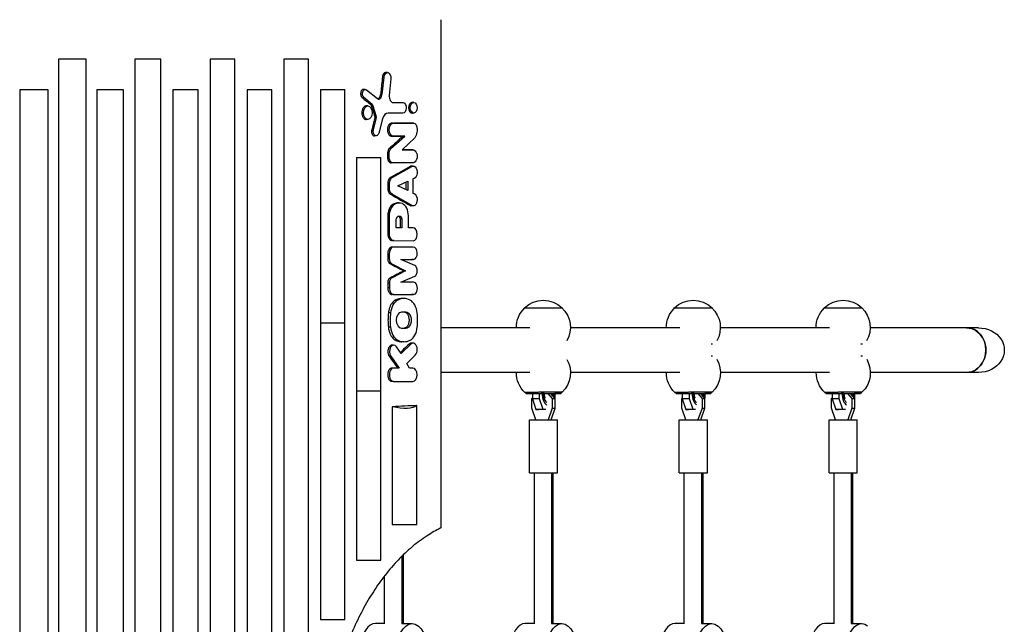
# Model space of a CAD drawing. Units: millimetres. Extents: x -5309 to 4977, y -2791 to 5377.
# Drawn here: x 2089 to 2927, y 1174 to 1689 of the extents above; entities that cross this region are included whole.
import ezdxf

# ---------------------------------------------------------------- set-up
doc = ezdxf.new("R2010")
doc.units = ezdxf.units.MM
doc.header["$LTSCALE"] = 20
doc.layers.add('2d', color=230, linetype='Continuous')

msp = doc.modelspace()

# ---------------------------------------------------------------- linework, layer by layer
at = {"layer": '2d'}
for p, q in [((2447.72, 1688.71), (2447.72, 1256.36)), ((2122.36, 1655.17), (2122.36, 667.02)), ((2145.84, 1655.17), (2122.36, 1655.17)), ((2145.84, 667.02), (2145.84, 1655.17)), ((2187.45, 1655.17), (2187.45, 667.03)), ((2209.55, 1655.17), (2187.45, 1655.17)), ((2209.55, 667.03), (2209.55, 1655.17)), ((2251.44, 1655.17), (2251.44, 667.03)), ((2272.62, 1655.17), (2251.44, 1655.17)), ((2272.62, 667.03), (2272.62, 1655.17)), ((2314.3, 1655.18), (2314.3, 667.04)), ((2335.05, 1655.18), (2314.3, 1655.18)), ((2335.05, 667.04), (2335.05, 1655.18)), ((2402.4, 1643.73), (2400.99, 1643.73)), ((2399.5, 1639.87), (2398.08, 1639.87)), ((2398.2, 1627.22), (2399.5, 1639.87)), ((2405.31, 1638.47), (2403.91, 1624.19)), ((2089.41, 1629.17), (2089.41, 641.02)), ((2113.75, 1629.17), (2089.41, 1629.17)), ((2113.75, 641.02), (2113.75, 1629.17)), ((2155.05, 1629.17), (2155.05, 641.03)), ((2177.78, 1629.17), (2155.05, 1629.17)), ((2177.78, 641.03), (2177.78, 1629.17)), ((2219.59, 1629.17), (2219.59, 641.03)), ((2241.16, 1629.17), (2219.59, 1629.17)), ((2241.16, 641.03), (2241.16, 1629.17)), ((2283.01, 1629.18), (2283.01, 641.03)), ((2303.91, 1629.18), (2283.01, 1629.18)), ((2303.91, 641.03), (2303.91, 1629.18)), ((2345.31, 1629.23), (2345.31, 1430.88)), ((2345.31, 1629.23), (2366.02, 1629.23)), ((2366.02, 1430.88), (2366.02, 1629.23)), ((2383.45, 1629.46), (2381.97, 1629.46)), ((2384.58, 1629.03), (2393.82, 1621.56)), ((2398.2, 1627.22), (2396.78, 1627.22)), ((2382.32, 1622.4), (2380.83, 1622.4)), ((2389.36, 1616.58), (2382.32, 1622.4)), ((2396.63, 1622.26), (2395.21, 1622.26)), ((2407.18, 1618.28), (2407.16, 1618.28)), ((2407.18, 1618.28), (2415.83, 1618.28)), ((2424.72, 1618.28), (2423.27, 1618.28)), ((2385.67, 1615.36), (2384.28, 1615.36)), ((2389.36, 1616.58), (2387.91, 1616.58)), ((2390.22, 1615.25), (2388.77, 1615.25)), ((2392.83, 1606.94), (2390.22, 1615.25)), ((2415.38, 1609.28), (2402.94, 1609.28)), ((2415.41, 1609.28), (2413.99, 1609.28)), ((2424.72, 1609.28), (2423.27, 1609.28)), ((2385.67, 1603.81), (2384.28, 1603.81)), ((2390.44, 1595.07), (2392.86, 1604.51)), ((2392.83, 1606.94), (2391.39, 1606.94)), ((2392.86, 1604.51), (2391.42, 1604.51)), ((2398.24, 1604.39), (2394.94, 1592.2)), ((2406.97, 1600.56), (2405.53, 1600.56)), ((2406.97, 1600.56), (2424.9, 1600.63)), ((2424.9, 1600.63), (2423.44, 1600.64)), ((2390.44, 1595.07), (2388.99, 1595.07)), ((2392.7, 1589.89), (2391.26, 1589.89)), ((2405.35, 1579.14), (2417.05, 1589.64)), ((2406.94, 1589.73), (2405.5, 1589.73)), ((2417.05, 1589.64), (2406.94, 1589.73)), ((2425.76, 1588.27), (2414.95, 1578)), ((2417.05, 1589.64), (2415.62, 1589.64)), ((2404.12, 1576.84), (2402.67, 1576.84)), ((2405.35, 1579.14), (2403.9, 1579.14)), ((2414.95, 1578), (2424.13, 1578)), ((2424.13, 1578), (2422.69, 1578)), ((2424.15, 1578), (2422.7, 1578)), ((2376.04, 1571.47), (2376.04, 1228.88)), ((2376.04, 1571.47), (2396.83, 1571.47)), ((2396.83, 1228.88), (2396.83, 1571.47)), ((2403.93, 1570.68), (2402.49, 1570.68)), ((2406.92, 1567), (2405.48, 1567)), ((2424.13, 1567.01), (2407.11, 1567.01)), ((2424.14, 1567.01), (2424.05, 1567.01)), ((2407.04, 1554.75), (2423.07, 1563.96)), ((2423.07, 1563.96), (2421.63, 1563.96)), ((2424.18, 1564.24), (2422.73, 1564.24)), ((2407.04, 1554.75), (2405.63, 1554.75)), ((2411.24, 1547.38), (2419.58, 1551.38)), ((2418.14, 1550.69), (2418.14, 1544.06)), ((2419.58, 1551.38), (2419.58, 1543.37)), ((2424.09, 1553.39), (2424.05, 1541.1)), ((2424.18, 1553.38), (2424.09, 1553.38)), ((2402.61, 1549.34), (2402.6, 1545.45)), ((2404.02, 1545.45), (2402.6, 1545.45)), ((2404.03, 1549.34), (2402.61, 1549.34)), ((2404.02, 1545.45), (2404.03, 1549.34)), ((2419.58, 1543.37), (2411.24, 1547.38)), ((2406.27, 1540.35), (2404.85, 1540.35)), ((2423.78, 1530.28), (2406.27, 1540.35)), ((2424.11, 1541.1), (2424.05, 1541.1)), ((2408.53, 1531.73), (2407.16, 1531.74)), ((2412.39, 1532.8), (2410.97, 1532.81)), ((2423.78, 1530.28), (2422.33, 1530.28)), ((2424.11, 1530.25), (2422.66, 1530.25)), ((2402.6, 1521.51), (2402.6, 1506.76)), ((2403.88, 1521.5), (2402.6, 1521.51)), ((2403.88, 1521.5), (2403.81, 1506.75)), ((2409.83, 1511.73), (2409.86, 1519.03)), ((2413.21, 1519), (2413.21, 1511.73)), ((2414.61, 1519), (2413.21, 1519)), ((2414.61, 1519), (2414.58, 1511.73)), ((2420.15, 1511.73), (2420.2, 1521.9)), ((2414.58, 1511.73), (2409.83, 1511.73)), ((2424.21, 1511.72), (2420.15, 1511.73)), ((2424.21, 1511.72), (2422.72, 1511.73)), ((2424.22, 1511.72), (2422.73, 1511.73)), ((2403.81, 1506.75), (2402.6, 1506.76)), ((2407.68, 1500.78), (2406.46, 1500.79)), ((2407.8, 1500.78), (2424.16, 1500.72)), ((2407.64, 1495.33), (2406.3, 1495.33)), ((2424.36, 1495.33), (2407.65, 1495.33)), ((2424.37, 1495.33), (2424.36, 1495.33)), ((2402.6, 1489.55), (2402.58, 1485.6)), ((2403.92, 1485.6), (2402.58, 1485.6)), ((2403.94, 1489.55), (2402.6, 1489.55)), ((2403.94, 1489.55), (2403.92, 1485.6)), ((2425.55, 1479.66), (2413.76, 1484.81)), ((2413.76, 1484.81), (2424.64, 1484.81)), ((2424.64, 1484.81), (2423.17, 1484.8)), ((2406.02, 1481.14), (2404.66, 1481.14)), ((2406.02, 1481.14), (2417.83, 1475.14)), ((2417.83, 1475.14), (2406.3, 1469.13)), ((2417.83, 1475.14), (2416.4, 1475.13)), ((2406.3, 1469.13), (2404.91, 1469.13)), ((2413.8, 1465.46), (2425.54, 1470.61)), ((2403.99, 1464.67), (2402.6, 1464.66)), ((2402.6, 1464.66), (2402.6, 1460.72)), ((2403.99, 1460.72), (2402.6, 1460.72)), ((2403.99, 1464.67), (2403.99, 1460.72)), ((2424.42, 1465.46), (2413.8, 1465.46)), ((2407.75, 1454.93), (2406.34, 1454.92)), ((2407.98, 1454.94), (2424.43, 1454.94)), ((2411.07, 1450.22), (2409.25, 1450.22)), ((2416.32, 1451.5), (2414.5, 1451.5)), ((2424.43, 1454.94), (2422.92, 1454.93)), ((2424.44, 1454.94), (2422.92, 1454.93)), ((2404.97, 1439.23), (2403.15, 1439.23)), ((2414.59, 1440.13), (2418.09, 1440.13)), ((2345.31, 1430.88), (2345.31, 1178.57)), ((2345.31, 1430.88), (2366.02, 1430.88)), ((2366.02, 1178.57), (2366.02, 1430.88)), ((2404.94, 1427.08), (2403.12, 1427.08)), ((2418.09, 1426.18), (2414.59, 1426.18)), ((2523.64, 1426.63), (2447.72, 1426.63)), ((2651.14, 1426.63), (2558.03, 1426.63)), ((2778.64, 1426.63), (2685.61, 1426.63)), ((2895.14, 1426.63), (2813.14, 1426.63)), ((2905.33, 1426.63), (2895.14, 1426.63)), ((2411.07, 1416.09), (2409.25, 1416.09)), ((2407.62, 1411.86), (2406.2, 1411.86)), ((2413.91, 1404.82), (2409.97, 1410.44)), ((2422.22, 1412.8), (2413.91, 1404.82)), ((2416.34, 1414.8), (2414.52, 1414.8)), ((2422.22, 1412.8), (2420.77, 1412.8)), ((2424.13, 1413.66), (2422.67, 1413.66)), ((2405.25, 1402.52), (2403.83, 1402.52)), ((2405.25, 1402.52), (2412.4, 1392.38)), ((2418.81, 1396.3), (2426.04, 1403.42)), ((2412.4, 1392.38), (2406.19, 1392.38)), ((2421.09, 1392.38), (2418.81, 1396.3)), ((2424.05, 1392.38), (2421.09, 1392.38)), ((2523.64, 1388.63), (2447.72, 1388.63)), ((2651.14, 1388.63), (2558.14, 1388.63)), ((2778.64, 1388.63), (2685.72, 1388.63)), ((2895.14, 1388.63), (2813.25, 1388.63)), ((2905.33, 1388.63), (2895.14, 1388.63)), ((2407.61, 1381.09), (2406.19, 1381.09)), ((2407.64, 1381.09), (2424.02, 1381.09)), ((2376.04, 1373.12), (2396.83, 1373.12)), ((2520.44, 1370.69), (2519.44, 1371.69)), ((2525.23, 1366.53), (2525.67, 1367.03)), ((2525.23, 1358.24), (2525.23, 1366.53)), ((2525.66, 1370.72), (2525.67, 1366.28)), ((2531.73, 1366.3), (2525.67, 1366.28)), ((2525.67, 1366.28), (2528.74, 1357.25)), ((2531.73, 1366.3), (2531.72, 1370.75)), ((2534.8, 1357.28), (2531.73, 1366.3)), ((2534.08, 1370.75), (2533.22, 1370.75)), ((2535.08, 1370.75), (2534.08, 1370.75)), ((2538.89, 1370.75), (2542.55, 1366.53)), ((2545.05, 1366.53), (2541.39, 1370.75)), ((2542.55, 1366.53), (2545.05, 1366.53)), ((2542.55, 1366.53), (2542.55, 1358.24)), ((2543.09, 1370.75), (2544.09, 1370.75)), ((2544.72, 1370.75), (2544.73, 1366.9)), ((2545.05, 1358.24), (2545.05, 1366.53)), ((2549.94, 1370.78), (2550.93, 1371.78)), ((2648.02, 1370.69), (2647.02, 1371.69)), ((2652.73, 1366.53), (2653.25, 1367.13)), ((2652.73, 1358.24), (2652.73, 1366.53)), ((2653.24, 1370.72), (2653.25, 1366.28)), ((2659.32, 1366.3), (2653.25, 1366.28)), ((2653.25, 1366.28), (2656.32, 1357.25)), ((2659.32, 1366.3), (2659.3, 1370.75)), ((2662.39, 1357.28), (2659.32, 1366.3)), ((2661.67, 1370.75), (2660.8, 1370.75)), ((2662.67, 1370.75), (2661.67, 1370.75)), ((2666.39, 1370.75), (2670.05, 1366.53)), ((2672.55, 1366.53), (2668.89, 1370.75)), ((2670.05, 1366.53), (2672.55, 1366.53)), ((2670.05, 1366.53), (2670.05, 1358.24)), ((2670.67, 1370.75), (2671.67, 1370.75)), ((2672.3, 1370.75), (2672.32, 1366.8)), ((2672.55, 1358.24), (2672.55, 1366.53)), ((2677.52, 1370.78), (2678.52, 1371.78)), ((2775.55, 1370.69), (2774.55, 1371.69)), ((2780.23, 1366.53), (2780.78, 1367.16)), ((2780.23, 1358.24), (2780.23, 1366.53)), ((2780.77, 1370.72), (2780.78, 1366.28)), ((2786.84, 1366.3), (2780.78, 1366.28)), ((2780.78, 1366.28), (2783.85, 1357.25)), ((2786.84, 1366.3), (2786.83, 1370.75)), ((2789.91, 1357.28), (2786.84, 1366.3)), ((2789.2, 1370.75), (2788.33, 1370.75)), ((2790.2, 1370.75), (2789.2, 1370.75)), ((2793.89, 1370.75), (2797.55, 1366.53)), ((2800.05, 1366.53), (2796.39, 1370.75)), ((2797.55, 1366.53), (2800.05, 1366.53)), ((2797.55, 1366.53), (2797.55, 1358.24)), ((2798.2, 1370.75), (2799.2, 1370.75)), ((2799.83, 1370.75), (2799.84, 1366.76)), ((2800.05, 1358.24), (2800.05, 1366.53)), ((2805.05, 1370.78), (2806.05, 1371.78)), ((2406.5, 1359.52), (2406.5, 1259.33)), ((2427.47, 1259.33), (2427.47, 1360.52)), ((2528.69, 1348.38), (2525.23, 1358.24)), ((2542.55, 1358.24), (2539.09, 1348.38)), ((2541.59, 1348.38), (2545.05, 1358.24)), ((2542.55, 1358.24), (2545.05, 1358.24)), ((2656.19, 1348.38), (2652.73, 1358.24)), ((2670.05, 1358.24), (2666.59, 1348.38)), ((2669.09, 1348.38), (2672.55, 1358.24)), ((2670.05, 1358.24), (2672.55, 1358.24)), ((2783.69, 1348.38), (2780.23, 1358.24)), ((2797.55, 1358.24), (2794.09, 1348.38)), ((2796.59, 1348.38), (2800.05, 1358.24)), ((2797.55, 1358.24), (2800.05, 1358.24)), ((2534.8, 1357.28), (2528.74, 1357.25)), ((2528.74, 1357.25), (2530.94, 1357.25)), ((2537.01, 1357.28), (2534.8, 1357.28)), ((2662.39, 1357.28), (2656.32, 1357.25)), ((2656.32, 1357.25), (2658.53, 1357.25)), ((2664.59, 1357.28), (2662.39, 1357.28)), ((2789.91, 1357.28), (2783.85, 1357.25)), ((2783.85, 1357.25), (2786.06, 1357.25)), ((2792.12, 1357.28), (2789.91, 1357.28)), ((2523.14, 1348.38), (2547.14, 1348.38)), ((2523.14, 1303.38), (2523.14, 1348.38)), ((2547.14, 1303.38), (2547.14, 1348.38)), ((2650.64, 1348.38), (2674.64, 1348.38)), ((2650.64, 1303.38), (2650.64, 1348.38)), ((2674.64, 1303.38), (2674.64, 1348.38)), ((2778.14, 1348.38), (2802.14, 1348.38)), ((2778.14, 1303.38), (2778.14, 1348.38)), ((2802.14, 1303.38), (2802.14, 1348.38)), ((2523.14, 1303.38), (2547.14, 1303.38)), ((2527.14, 1303.38), (2527.14, 1174.84)), ((2542.07, 1303.38), (2542.07, 1175.13)), ((2543.14, 1303.38), (2543.14, 1175.13)), ((2650.64, 1303.38), (2674.64, 1303.38)), ((2654.64, 1303.38), (2654.64, 1174.84)), ((2669.57, 1303.38), (2669.57, 1175.13)), ((2670.64, 1303.38), (2670.64, 1175.13)), ((2778.14, 1303.38), (2802.14, 1303.38)), ((2782.14, 1303.38), (2782.14, 1174.84)), ((2797.07, 1303.38), (2797.07, 1175.13)), ((2798.14, 1303.38), (2798.14, 1175.13)), ((2406.5, 1259.33), (2427.47, 1259.33)), ((2414.57, 1232.27), (2414.57, 1175.13)), ((2415.64, 1233.32), (2415.64, 1175.13)), ((2376.04, 1228.88), (2396.83, 1228.88)), ((2399.64, 1215.29), (2399.64, 1174.84)), ((2345.31, 1178.57), (2366.02, 1178.57)), ((2399.64, 1175.13), (2392.11, 1175.13)), ((2414.57, 1175.13), (2423.29, 1175.13)), ((2527.14, 1175.13), (2519.61, 1175.13)), ((2542.07, 1175.13), (2550.79, 1175.13)), ((2654.64, 1175.13), (2647.11, 1175.13)), ((2669.57, 1175.13), (2678.29, 1175.13)), ((2782.14, 1175.13), (2774.61, 1175.13)), ((2797.07, 1175.13), (2805.79, 1175.13))]:
    msp.add_line(p, q, dxfattribs=at)
at = {"layer": '2d', "extrusion": (0, 0, -1)}
for centre, start, end in [((-2535.03, 1427.01), 45.75758, 133.91584), ((-2662.61, 1427.01), 45.75758, 133.91584), ((-2790.14, 1427.01), 45.75758, 133.91584), ((-2535.03, 1426.87), 359.41897, 46.27548), ((-2535.03, 1426.87), 133.39794, 209.29207), ((-2662.61, 1426.87), 359.41897, 46.27548), ((-2662.61, 1426.87), 133.39794, 209.58813), ((-2790.14, 1426.87), 359.41897, 46.27548), ((-2790.14, 1426.87), 133.39794, 209.68491), ((-2535.14, 1388.4), 150.32587, 226.27548), ((-2662.72, 1388.4), 150.02817, 226.27548), ((-2790.25, 1388.4), 149.93085, 226.27548), ((-2535.14, 1388.4), 313.39794, 0.58103), ((-2662.72, 1388.4), 313.39794, 0.58103), ((-2790.25, 1388.4), 313.39794, 0.58103)]:
    msp.add_arc(centre, 23, start, end, dxfattribs=at)
for centre, major_axis, ratio, start_param, end_param in [((2402.4, 1639.15), (0, 4.58), 0.642648, -1.413166, 1.720427), ((-3165.14, 1727.46), (4743.12, 45752.38), 0.120504, 1.560219, 1.560495), ((2383.45, 1625.71), (0, 3.75), 0.642648, 3.629814, 6.76805), ((-3165.14, 1600.81), (-7199.54, 2876.42), 0.358083, 2.295954, 2.29746), ((2415.41, 1613.8), (0, 4.53), 0.642648, 0.145541, 3.149823), ((-3165.14, 1557.27), (-5310.02, 14760.09), 0.336699, 1.687439, 1.687997), ((-3165.14, 1665.43), (5101.99, 18211.13), 0.284609, 1.494564, 1.495081), ((2407.29, 1595.14), (0, 5.44), 0.641613, 3.239217, 6.192916), ((-3165.14, 1603.28), (7272.84, 10.87), 0.002364, 0.694436, 0.698276), ((2424.3, 1595.24), (0, 5.47), 0.641613, 0.168774, 0.978005), ((2392.7, 1593.67), (0, 3.78), 0.642648, 1.969623, 5.091082), ((2421.65, 1594.99), (0, 9.28), 0.641613, 1.206105, 2.380619), ((-3165.14, 1590.29), (7171.82, 3181.39), 0.379717, 0.862987, 0.865494), ((-3165.14, 1592.35), (-7272.84, 27.46), 0.003937, 2.443299, 2.445466), ((2411.5, 1573.22), (0.01, 12.07), 0.641613, 4.500301, 5.016637), ((2406.88, 1575.21), (0, 4.6), 0.641613, -1.209496, -0.545149), ((-3165.14, 1580.7), (-7272.84, 2.06), 0.000239, 3.836187, 3.837846), ((2424.14, 1572.51), (0, 5.5), 0.641613, -0.004282, 3.145271), ((2406.92, 1571.78), (0, 4.78), 0.641613, 3.079028, 4.479841), ((-3165.14, 1554.95), (7255.87, 1862.58), 0.266589, 0.763149, 0.766578), ((2424.18, 1558.81), (0, 5.43), 0.642821, -0.323753, 3.169896), ((2407.56, 1549.32), (0, 5.49), 0.642821, -1.565999, -0.145951), ((2407.5, 1545.42), (0, 5.42), 0.642821, 3.502493, 4.717516), ((-3165.14, 1539.7), (-7255.8, 1864.86), 0.266839, 2.374701, 2.378446), ((2424.11, 1535.68), (0, 5.43), 0.642821, -0.018032, 3.237491), ((2412.23, 1517.98), (0.03, 3.8), 0.64993, -1.294974, 1.292075), ((-3165.14, 1556.01), (-7272.84, 36.22), 0.003533, 3.836162, 3.836715), ((-3165.14, 1468.02), (7272.84, 12.84), 0.001486, -0.696505, -0.694488), ((-3165.14, 1471.66), (-7262.27, 1625.98), 0.241096, 2.389207, 2.39172), ((-3165.14, 1444.74), (7261.26, 1691.04), 0.242663, 0.752398, 0.754857), ((-3165.14, 1438.15), (7272.84, 12.84), 0.001486, -0.697757, -0.694542), ((2534.98, 1443.53), (16, 0.05), 0.001643, 3.006282, 6.418496), ((2534.98, 1443.53), (15.85, 0.05), 0.001643, 3.14332, 6.281458), ((2662.57, 1443.53), (16, 0.05), 0.001643, 3.006282, 6.418496), ((2662.57, 1443.53), (15.85, 0.05), 0.001643, 3.14332, 6.281458), ((2790.09, 1443.53), (16, 0.05), 0.001643, 3.006282, 6.418496), ((2790.09, 1443.53), (15.85, 0.05), 0.001643, 3.14332, 6.281458), ((2414.59, 1433.15), (0, 6.97), 0.642648, 3.141593, 6.283185), ((2418.09, 1433.15), (0, 6.97), 0.642648, 0, 3.141593), ((2895.14, 1407.63), (0, 19), 0.866025, 0, 3.141593), ((2905.33, 1407.63), (21.94, 0), 0.866025, 4.712389, 7.853982), ((-3165.14, 1399.58), (7140.36, 3487.11), 0.396281, 0.886174, 0.887768), ((2662.65, 1412.88), (18.26, 0.05), 0.001643, -0.583239, -0.463952), ((2790.18, 1412.88), (18.26, 0.05), 0.001643, -0.607619, -0.439572), ((-3165.14, 1397.96), (-6749.91, 5844.64), 0.463322, 2.06143, 2.062959), ((2535.19, 1370.73), (14.75, 0.04), 0.001643, 2.273413, 7.151363), ((2539.19, 1370.73), (4.5, 0.01), 0.001643, -1.058412, -0.523664), ((2662.77, 1370.73), (14.75, 0.04), 0.001643, 2.273413, 7.151363), ((2666.77, 1370.73), (4.5, 0.01), 0.001643, -1.079916, -0.523664), ((2790.3, 1370.73), (14.75, 0.04), 0.001643, 2.273413, 7.151363), ((2794.3, 1370.73), (4.5, 0.01), 0.001643, -1.086871, -0.523664), ((-3165.14, 6795.57), (-7059.33, 4790.57), 0.365157, 3.59225, 3.59675), ((2379.51, 1396.51), (-49.98, 33.92), 0.365157, 3.271121, 3.91788), ((2423.29, 1147.63), (0, 27.5), 0.5, 3.141593, 9.424778), ((2550.79, 1147.63), (0, 27.5), 0.5, 3.141593, 9.424778), ((2678.29, 1147.63), (0, 27.5), 0.5, 3.141593, 9.424778), ((2805.79, 1147.63), (0, 27.5), 0.5, 2.767875, 6.656903)]:
    msp.add_ellipse(centre, major_axis=major_axis, ratio=ratio, start_param=start_param, end_param=end_param, dxfattribs=at)
at = {"layer": '2d'}
for centre, major_axis, ratio, start_param, end_param in [((2392.56, 1628.46), (0, 8.86), 0.642648, 3.937751, 4.572284), ((2394.92, 1624.87), (0, 3.73), 0.642648, 2.662191, 3.937751), ((2407.17, 1623.42), (0, 5.14), 0.642648, 1.418985, 3.145748), ((2388.54, 1613.97), (0, 2.9), 0.642648, -1.115857, -0.454168), ((2402.94, 1601.35), (0, 7.92), 0.642648, 0, 1.176962), ((2390.98, 1605.67), (0, 3.15), 0.642648, 4.333522, 5.127406), ((2410.79, 1521.7), (0.09, 10.63), 0.649917, 0.344392, 1.595527), ((2412.26, 1516.33), (0.13, 16.47), 0.649917, -0.250909, 0.368014), ((2413.22, 1521.88), (0.09, 10.73), 0.649917, -1.563774, -0.252358), ((2424.18, 1506.22), (0.04, 5.5), 0.649917, 3.149936, 6.285242), ((2407.73, 1506.81), (0.05, 6.03), 0.649917, 1.58555, 3.171795), ((2407.66, 1489.57), (-0.02, 5.76), 0.645375, -0.001946, 1.572771), ((2424.38, 1490.06), (-0.02, 5.27), 0.645375, 3.21192, 6.283918), ((2406.91, 1485.55), (-0.01, 4.62), 0.645375, 1.557742, 2.835671), ((2424.71, 1475.14), (-0.01, 4.7), 0.645375, 3.414045, 5.997143), ((2406.88, 1464.74), (-0.01, 4.48), 0.645375, 0.198564, 1.584302), ((2407.73, 1460.72), (-0.02, 5.8), 0.645375, 1.568851, 3.201912), ((2424.43, 1460.2), (-0.02, 5.26), 0.645375, 3.139647, 6.28124), ((2413.77, 1436.99), (0, 13.88), 0.642648, 0.307956, 1.40891), ((2416.32, 1424.85), (0, 26.66), 0.642648, -0.311876, 0.311876), ((2418.82, 1436.86), (0, 14.03), 0.642648, -1.401211, -0.310816), ((2428.75, 1433.02), (0, 37.53), 0.642648, 1.404662, 1.729713), ((2406.75, 1433.15), (0, 33.17), 0.642648, 4.5283, 4.896478), ((2413.83, 1429.45), (0, 14.03), 0.642648, 1.740218, 2.830659), ((2418.91, 1429.32), (0, 13.88), 0.642648, 3.44943, 4.550341), ((2895.14, 1407.63), (0, 19), 0.866025, 3.141593, 6.283185), ((2416.34, 1441.6), (0, 26.8), 0.642648, 2.830535, 3.452651), ((2407.62, 1406.46), (0, 5.4), 0.642648, -0.741149, 2.389123), ((2424.13, 1408.11), (0, 5.55), 0.642648, 3.706167, 6.848603), ((2662.68, 1402.39), (18.26, 0.05), 0.001643, 0.463897, 0.583297), ((2790.21, 1402.39), (18.26, 0.05), 0.001643, 0.439494, 0.6077), ((2407.61, 1386.73), (0, 5.65), 0.642648, 0, 3.149351), ((2424.02, 1386.74), (0, 5.65), 0.642648, 3.141593, 6.275424), ((2535.18, 1371.73), (15.85, 0.05), 0.001643, -0.114033, 3.255626), ((2535.18, 1371.73), (15.75, 0.04), 0.001643, -0.001643, 3.143235), ((2539.08, 1370.75), (-0.04, 10), 0.500055, 1.5689, 2.887038), ((2539.08, 1370.75), (-0.03, 8), 0.500055, 1.5689, 2.821901), ((2531.19, 1370.73), (4.5, 0.01), 0.001643, 0, 0.523664), ((2539.08, 1370.75), (-0.03, 8), 0.500055, 4.478791, 4.710492), ((2539.08, 1370.75), (-0.04, 10), 0.500055, 4.418877, 4.710492), ((2662.77, 1371.73), (15.85, 0.05), 0.001643, -0.114033, 3.255626), ((2662.77, 1371.73), (15.75, 0.04), 0.001643, -0.001643, 3.143235), ((2666.67, 1370.75), (-0.04, 10), 0.500055, 1.5689, 2.887034), ((2666.67, 1370.75), (-0.03, 8), 0.500055, 1.5689, 2.821896), ((2658.77, 1370.73), (4.5, 0.01), 0.001643, 0, 0.523664), ((2666.67, 1370.75), (-0.03, 8), 0.500055, 4.467685, 4.710492), ((2666.67, 1370.75), (-0.04, 10), 0.500055, 4.410129, 4.710492), ((2790.3, 1371.73), (15.85, 0.05), 0.001643, -0.114033, 3.255626), ((2790.3, 1371.73), (15.75, 0.04), 0.001643, -0.001643, 3.143235), ((2794.2, 1370.75), (-0.04, 10), 0.500055, 1.5689, 2.887033), ((2794.2, 1370.75), (-0.03, 8), 0.500055, 1.5689, 2.821895), ((2786.3, 1370.73), (4.5, 0.01), 0.001643, 0, 0.523664), ((2794.2, 1370.75), (-0.03, 8), 0.500055, 4.464072, 4.710492), ((2794.2, 1370.75), (-0.04, 10), 0.500055, 4.407282, 4.710492), ((2392.11, 1147.63), (0, 27.5), 0.5, 0, 1.275619), ((2519.61, 1147.63), (0, 27.5), 0.5, 0, 1.275619), ((2647.11, 1147.63), (0, 27.5), 0.5, 0, 1.275619), ((2774.61, 1147.63), (0, 27.5), 0.5, 0, 1.275619)]:
    msp.add_ellipse(centre, major_axis=major_axis, ratio=ratio, start_param=start_param, end_param=end_param, dxfattribs=at)
for centre, major_axis in [((2424.72, 1613.78), (0, 4.5)), ((2385.67, 1609.58), (0, 5.78))]:
    msp.add_ellipse(centre, major_axis=major_axis, ratio=0.642648, dxfattribs=at)
for points, knots in [([(2400.99, 1643.73), (2400.8, 1643.73), (2400.61, 1643.7), (2400.23, 1643.59), (2400.04, 1643.5), (2399.68, 1643.26), (2399.51, 1643.12), (2399.18, 1642.78), (2399.04, 1642.59), (2398.77, 1642.18), (2398.65, 1641.95), (2398.44, 1641.45), (2398.34, 1641.18), (2398.19, 1640.62), (2398.13, 1640.33), (2398.09, 1639.98), (2398.08, 1639.92), (2398.08, 1639.87)], [6.896859, 6.896859, 6.896859, 6.896859, 7.758967, 7.758967, 8.621075, 8.621075, 9.483183, 9.483183, 10.345292, 10.345292, 11.207399, 11.207399, 12.069506, 12.069506, 12.931613, 12.931613, 13.08864, 13.08864, 13.08864, 13.08864]), ([(2381.97, 1629.46), (2381.81, 1629.46), (2381.66, 1629.44), (2381.34, 1629.34), (2381.19, 1629.27), (2380.89, 1629.08), (2380.75, 1628.96), (2380.48, 1628.68), (2380.36, 1628.53), (2380.14, 1628.2), (2380.04, 1628.01), (2379.86, 1627.6), (2379.79, 1627.38), (2379.66, 1626.91), (2379.62, 1626.67), (2379.55, 1626.19), (2379.54, 1625.94), (2379.54, 1625.47), (2379.55, 1625.23), (2379.62, 1624.75), (2379.66, 1624.5), (2379.79, 1624.04), (2379.86, 1623.82), (2380.04, 1623.41), (2380.14, 1623.22), (2380.36, 1622.89), (2380.48, 1622.73), (2380.68, 1622.52), (2380.75, 1622.46), (2380.83, 1622.4)], [5.653511, 5.653511, 5.653511, 5.653511, 6.360207, 6.360207, 7.066903, 7.066903, 7.773598, 7.773598, 8.480294, 8.480294, 9.186978, 9.186978, 9.893662, 9.893662, 10.600346, 10.600346, 11.30703, 11.30703, 12.013716, 12.013716, 12.720403, 12.720403, 13.42709, 13.42709, 14.133776, 14.133776, 14.840469, 14.840469, 15.209422, 15.209422, 15.209422, 15.209422]), ([(2396.78, 1627.22), (2396.77, 1627.06), (2396.75, 1626.91), (2396.66, 1626.18), (2396.55, 1625.61), (2396.26, 1624.52), (2396.08, 1623.99), (2395.67, 1623.05), (2395.45, 1622.63), (2395.21, 1622.26)], [1.216038, 1.216038, 1.216038, 1.216038, 1.669389, 1.669389, 3.338778, 3.338778, 5.008167, 5.008167, 6.582362, 6.582362, 6.582362, 6.582362]), ([(2395.21, 1622.26), (2395.2, 1622.25), (2395.2, 1622.24), (2395.08, 1622.06), (2394.96, 1621.91), (2394.7, 1621.63), (2394.56, 1621.51), (2394.34, 1621.38), (2394.28, 1621.34), (2394.21, 1621.3)], [2.770068, 2.770068, 2.770068, 2.770068, 2.810129, 2.810129, 3.512662, 3.512662, 4.215196, 4.215196, 4.532726, 4.532726, 4.532726, 4.532726]), ([(2423.27, 1618.28), (2423.09, 1618.28), (2422.9, 1618.25), (2422.53, 1618.13), (2422.34, 1618.05), (2421.99, 1617.82), (2421.82, 1617.68), (2421.5, 1617.34), (2421.36, 1617.16), (2421.1, 1616.76), (2420.98, 1616.53), (2420.77, 1616.04), (2420.68, 1615.77), (2420.53, 1615.22), (2420.48, 1614.93), (2420.4, 1614.35), (2420.39, 1614.06), (2420.39, 1613.49), (2420.4, 1613.2), (2420.48, 1612.62), (2420.53, 1612.33), (2420.68, 1611.78), (2420.77, 1611.51), (2420.98, 1611.02), (2421.1, 1610.79), (2421.36, 1610.39), (2421.5, 1610.21), (2421.82, 1609.88), (2421.99, 1609.73), (2422.34, 1609.5), (2422.53, 1609.42), (2422.9, 1609.3), (2423.09, 1609.28), (2423.27, 1609.28)], [6.780461, 6.780461, 6.780461, 6.780461, 7.628021, 7.628021, 8.47558, 8.47558, 9.32314, 9.32314, 10.170699, 10.170699, 11.018253, 11.018253, 11.865808, 11.865808, 12.713362, 12.713362, 13.560917, 13.560917, 14.408472, 14.408472, 15.256027, 15.256027, 16.103583, 16.103583, 16.951138, 16.951138, 17.798697, 17.798697, 18.646255, 18.646255, 19.493813, 19.493813, 20.341372, 20.341372, 20.341372, 20.341372]), ([(2384.28, 1615.36), (2384.04, 1615.36), (2383.8, 1615.33), (2383.32, 1615.18), (2383.08, 1615.07), (2382.62, 1614.77), (2382.4, 1614.59), (2381.99, 1614.17), (2381.8, 1613.93), (2381.47, 1613.41), (2381.32, 1613.12), (2381.04, 1612.49), (2380.92, 1612.15), (2380.73, 1611.44), (2380.66, 1611.07), (2380.57, 1610.32), (2380.54, 1609.95), (2380.54, 1609.22), (2380.57, 1608.85), (2380.66, 1608.1), (2380.73, 1607.73), (2380.92, 1607.02), (2381.04, 1606.68), (2381.32, 1606.05), (2381.47, 1605.76), (2381.8, 1605.24), (2381.99, 1605), (2382.4, 1604.58), (2382.62, 1604.39), (2383.08, 1604.1), (2383.32, 1603.99), (2383.8, 1603.84), (2384.04, 1603.81), (2384.28, 1603.81)], [8.70472, 8.70472, 8.70472, 8.70472, 9.79282, 9.79282, 10.880919, 10.880919, 11.969019, 11.969019, 13.057118, 13.057118, 14.145202, 14.145202, 15.233286, 15.233286, 16.32137, 16.32137, 17.409454, 17.409454, 18.497542, 18.497542, 19.58563, 19.58563, 20.673718, 20.673718, 21.761806, 21.761806, 22.849901, 22.849901, 23.937997, 23.937997, 25.026093, 25.026093, 26.114189, 26.114189, 26.114189, 26.114189]), ([(2387.91, 1616.58), (2387.99, 1616.52), (2388.06, 1616.45), (2388.23, 1616.27), (2388.33, 1616.15), (2388.49, 1615.89), (2388.57, 1615.75), (2388.69, 1615.48), (2388.73, 1615.37), (2388.77, 1615.25)], [14.382433, 14.382433, 14.382433, 14.382433, 14.76109, 14.76109, 15.307799, 15.307799, 15.854503, 15.854503, 16.231045, 16.231045, 16.231045, 16.231045]), ([(2391.39, 1606.94), (2391.4, 1606.92), (2391.4, 1606.9), (2391.46, 1606.68), (2391.5, 1606.48), (2391.55, 1606.08), (2391.56, 1605.87), (2391.56, 1605.67), (2391.56, 1605.48), (2391.55, 1605.27), (2391.5, 1604.88), (2391.47, 1604.69), (2391.42, 1604.51)], [-1.251148, -1.251148, -1.251148, -1.251148, -1.185033, -1.185033, -0.592517, -0.592517, 0, 0, 0, 0.592518, 0.592518, 1.144058, 1.144058, 1.144058, 1.144058]), ([(2405.53, 1600.56), (2405.41, 1600.54), (2405.29, 1600.52), (2404.94, 1600.41), (2404.72, 1600.3), (2404.29, 1600.03), (2404.08, 1599.85), (2403.7, 1599.46), (2403.52, 1599.23), (2403.21, 1598.75), (2403.07, 1598.47), (2402.81, 1597.88), (2402.7, 1597.56), (2402.52, 1596.89), (2402.45, 1596.54), (2402.37, 1595.84), (2402.34, 1595.48), (2402.34, 1594.8), (2402.37, 1594.45), (2402.45, 1593.74), (2402.52, 1593.39), (2402.7, 1592.72), (2402.81, 1592.4), (2403.07, 1591.81), (2403.21, 1591.54), (2403.52, 1591.05), (2403.7, 1590.83), (2404.08, 1590.43), (2404.29, 1590.25), (2404.72, 1589.98), (2404.94, 1589.87), (2405.28, 1589.77), (2405.39, 1589.74), (2405.5, 1589.73)], [8.67767, 8.67767, 8.67767, 8.67767, 9.219801, 9.219801, 10.244225, 10.244225, 11.268648, 11.268648, 12.293071, 12.293071, 13.317493, 13.317493, 14.341914, 14.341914, 15.366336, 15.366336, 16.390757, 16.390757, 17.41518, 17.41518, 18.439602, 18.439602, 19.464024, 19.464024, 20.488447, 20.488447, 21.51287, 21.51287, 22.537294, 22.537294, 23.561717, 23.561717, 24.061677, 24.061677, 24.061677, 24.061677]), ([(2388.99, 1595.07), (2388.94, 1594.85), (2388.89, 1594.62), (2388.83, 1594.15), (2388.82, 1593.91), (2388.82, 1593.43), (2388.83, 1593.19), (2388.9, 1592.7), (2388.94, 1592.45), (2389.07, 1591.99), (2389.14, 1591.77), (2389.32, 1591.35), (2389.43, 1591.16), (2389.64, 1590.83), (2389.76, 1590.67), (2390.03, 1590.39), (2390.18, 1590.27), (2390.48, 1590.08), (2390.63, 1590.01), (2390.95, 1589.91), (2391.11, 1589.89), (2391.26, 1589.89)], [-12.767123, -12.767123, -12.767123, -12.767123, -12.104932, -12.104932, -11.39288, -11.39288, -10.680826, -10.680826, -9.968772, -9.968772, -9.256718, -9.256718, -8.544664, -8.544664, -7.832607, -7.832607, -7.120551, -7.120551, -6.408494, -6.408494, -5.696438, -5.696438, -5.696438, -5.696438]), ([(2402.67, 1576.84), (2402.59, 1576.41), (2402.51, 1575.97), (2402.36, 1574.76), (2402.31, 1573.98), (2402.31, 1572.46), (2402.36, 1571.68), (2402.47, 1570.83), (2402.48, 1570.75), (2402.49, 1570.68)], [32.825292, 32.825292, 32.825292, 32.825292, 34.096106, 34.096106, 36.369179, 36.369179, 38.642254, 38.642254, 38.852582, 38.852582, 38.852582, 38.852582]), ([(2403.9, 1579.14), (2403.86, 1579.1), (2403.83, 1579.06), (2403.63, 1578.86), (2403.48, 1578.66), (2403.22, 1578.26), (2403.09, 1578.03), (2402.87, 1577.52), (2402.78, 1577.25), (2402.69, 1576.93), (2402.68, 1576.88), (2402.67, 1576.84)], [9.314737, 9.314737, 9.314737, 9.314737, 9.520465, 9.520465, 10.385962, 10.385962, 11.251459, 11.251459, 12.116955, 12.116955, 12.251487, 12.251487, 12.251487, 12.251487]), ([(2422.7, 1578), (2422.7, 1578), (2422.7, 1578), (2422.7, 1578), (2422.69, 1578), (2422.69, 1578)], [8.28047551, 8.28047551, 8.28047551, 8.28047551, 8.28217792, 8.28217792, 8.30399519, 8.30399519, 8.30399519, 8.30399519]), ([(2402.49, 1570.68), (2402.53, 1570.43), (2402.58, 1570.19), (2402.72, 1569.66), (2402.82, 1569.37), (2403.04, 1568.85), (2403.17, 1568.61), (2403.44, 1568.19), (2403.6, 1567.99), (2403.93, 1567.64), (2404.11, 1567.49), (2404.49, 1567.24), (2404.69, 1567.15), (2405.09, 1567.03), (2405.29, 1567), (2405.48, 1567)], [15.48322, 15.48322, 15.48322, 15.48322, 16.207343, 16.207343, 17.10775, 17.10775, 18.008158, 18.008158, 18.908567, 18.908567, 19.808977, 19.808977, 20.709386, 20.709386, 21.608314, 21.608314, 21.608314, 21.608314]), ([(2422.73, 1564.24), (2422.52, 1564.24), (2422.29, 1564.21), (2421.92, 1564.09), (2421.77, 1564.03), (2421.63, 1563.96)], [8.177544, 8.177544, 8.177544, 8.177544, 9.199738, 9.199738, 9.869474, 9.869474, 9.869474, 9.869474]), ([(2405.63, 1554.75), (2405.57, 1554.74), (2405.52, 1554.72), (2405.23, 1554.63), (2405.01, 1554.53), (2404.57, 1554.25), (2404.36, 1554.07), (2403.98, 1553.67), (2403.8, 1553.44), (2403.49, 1552.95), (2403.34, 1552.68), (2403.08, 1552.08), (2402.97, 1551.76), (2402.79, 1551.08), (2402.72, 1550.73), (2402.63, 1550.03), (2402.61, 1549.68), (2402.61, 1549.34)], [9.056717, 9.056717, 9.056717, 9.056717, 9.306659, 9.306659, 10.340732, 10.340732, 11.374806, 11.374806, 12.408879, 12.408879, 13.442952, 13.442952, 14.477025, 14.477025, 15.511099, 15.511099, 16.518854, 16.518854, 16.518854, 16.518854]), ([(2402.6, 1545.45), (2402.6, 1545.44), (2402.6, 1545.43), (2402.6, 1545.08), (2402.62, 1544.73), (2402.71, 1544.03), (2402.77, 1543.68), (2402.95, 1543.01), (2403.06, 1542.69), (2403.32, 1542.1), (2403.47, 1541.82), (2403.77, 1541.34), (2403.95, 1541.12), (2404.33, 1540.72), (2404.54, 1540.55), (2404.79, 1540.39), (2404.82, 1540.37), (2404.85, 1540.35)], [16.312107, 16.312107, 16.312107, 16.312107, 16.339883, 16.339883, 17.361125, 17.361125, 18.382368, 18.382368, 19.403611, 19.403611, 20.424853, 20.424853, 21.446096, 21.446096, 22.467339, 22.467339, 22.629701, 22.629701, 22.629701, 22.629701]), ([(2407.16, 1531.74), (2407.05, 1531.67), (2406.93, 1531.61), (2406.4, 1531.26), (2405.99, 1530.92), (2405.25, 1530.14), (2404.91, 1529.7), (2404.3, 1528.76), (2404.01, 1528.22), (2403.51, 1527.06), (2403.29, 1526.43), (2402.95, 1525.13), (2402.81, 1524.44), (2402.64, 1523.07), (2402.6, 1522.38), (2402.6, 1521.64), (2402.6, 1521.57), (2402.6, 1521.51)], [19.483021, 19.483021, 19.483021, 19.483021, 20.018681, 20.018681, 22.020622, 22.020622, 24.022564, 24.022564, 26.024439, 26.024439, 28.026314, 28.026314, 30.028189, 30.028189, 32.030063, 32.030063, 32.236931, 32.236931, 32.236931, 32.236931]), ([(2410.97, 1532.81), (2410.95, 1532.81), (2410.93, 1532.81), (2410.25, 1532.81), (2409.56, 1532.71), (2408.3, 1532.32), (2407.72, 1532.07), (2407.16, 1531.74)], [24.725586, 24.725586, 24.725586, 24.725586, 24.811135, 24.811135, 27.91264, 27.91264, 30.550728, 30.550728, 30.550728, 30.550728]), ([(2422.33, 1530.28), (2422.44, 1530.26), (2422.55, 1530.25), (2422.66, 1530.25), (2422.66, 1530.25), (2422.66, 1530.25)], [-8.6867917, -8.6867917, -8.6867917, -8.6867917, -8.1744023, -8.1744023, -8.1744022, -8.1744022, -8.1744022, -8.1744022]), ([(2411.55, 1521.62), (2411.63, 1521.59), (2411.72, 1521.54), (2411.95, 1521.39), (2412.09, 1521.27), (2412.36, 1520.99), (2412.48, 1520.83), (2412.7, 1520.5), (2412.8, 1520.31), (2412.98, 1519.89), (2413.05, 1519.67), (2413.15, 1519.29), (2413.18, 1519.15), (2413.21, 1519)], [18.217476, 18.217476, 18.217476, 18.217476, 18.601779, 18.601779, 19.317233, 19.317233, 20.032686, 20.032686, 20.748139, 20.748139, 21.463592, 21.463592, 21.890553, 21.890553, 21.890553, 21.890553]), ([(2402.6, 1506.76), (2402.6, 1506.4), (2402.63, 1506.03), (2402.72, 1505.27), (2402.8, 1504.88), (2403, 1504.14), (2403.12, 1503.78), (2403.4, 1503.12), (2403.57, 1502.82), (2403.91, 1502.29), (2404.1, 1502.03), (2404.53, 1501.59), (2404.76, 1501.4), (2405.24, 1501.09), (2405.48, 1500.98), (2405.98, 1500.82), (2406.22, 1500.79), (2406.46, 1500.79)], [18.240886, 18.240886, 18.240886, 18.240886, 19.319762, 19.319762, 20.456188, 20.456188, 21.592615, 21.592615, 22.729041, 22.729041, 23.865495, 23.865495, 25.001949, 25.001949, 26.138403, 26.138403, 27.243509, 27.243509, 27.243509, 27.243509]), ([(2406.3, 1495.33), (2406.07, 1495.33), (2405.83, 1495.29), (2405.36, 1495.15), (2405.12, 1495.04), (2404.66, 1494.74), (2404.44, 1494.56), (2404.04, 1494.14), (2403.85, 1493.9), (2403.52, 1493.39), (2403.37, 1493.1), (2403.1, 1492.47), (2402.98, 1492.13), (2402.79, 1491.42), (2402.72, 1491.05), (2402.63, 1490.3), (2402.6, 1489.93), (2402.6, 1489.56), (2402.6, 1489.55), (2402.6, 1489.55)], [8.69229, 8.69229, 8.69229, 8.69229, 9.766187, 9.766187, 10.851314, 10.851314, 11.936441, 11.936441, 13.021568, 13.021568, 14.106693, 14.106693, 15.191819, 15.191819, 16.276944, 16.276944, 17.362069, 17.362069, 17.384662, 17.384662, 17.384662, 17.384662]), ([(2402.58, 1485.6), (2402.58, 1485.58), (2402.58, 1485.57), (2402.58, 1485.26), (2402.59, 1484.96), (2402.67, 1484.36), (2402.73, 1484.06), (2402.88, 1483.49), (2402.97, 1483.22), (2403.19, 1482.72), (2403.31, 1482.48), (2403.58, 1482.07), (2403.73, 1481.88), (2404.05, 1481.54), (2404.23, 1481.39), (2404.49, 1481.22), (2404.58, 1481.18), (2404.66, 1481.14)], [13.88228, 13.88228, 13.88228, 13.88228, 13.933522, 13.933522, 14.804367, 14.804367, 15.675212, 15.675212, 16.546057, 16.546057, 17.416902, 17.416902, 18.287749, 18.287749, 19.158596, 19.158596, 19.545135, 19.545135, 19.545135, 19.545135]), ([(2404.91, 1469.13), (2404.73, 1469.07), (2404.55, 1468.98), (2404.21, 1468.76), (2404.04, 1468.62), (2403.72, 1468.29), (2403.58, 1468.1), (2403.32, 1467.7), (2403.2, 1467.48), (2402.99, 1466.99), (2402.9, 1466.72), (2402.75, 1466.17), (2402.69, 1465.88), (2402.62, 1465.3), (2402.6, 1465.01), (2402.6, 1464.71), (2402.6, 1464.69), (2402.6, 1464.66)], [7.630238, 7.630238, 7.630238, 7.630238, 8.444661, 8.444661, 9.289124, 9.289124, 10.133587, 10.133587, 10.978049, 10.978049, 11.82251, 11.82251, 12.666972, 12.666972, 13.511434, 13.511434, 13.580543, 13.580543, 13.580543, 13.580543]), ([(2402.6, 1460.72), (2402.6, 1460.35), (2402.63, 1459.98), (2402.72, 1459.23), (2402.79, 1458.86), (2402.98, 1458.14), (2403.1, 1457.8), (2403.37, 1457.17), (2403.53, 1456.88), (2403.86, 1456.36), (2404.05, 1456.12), (2404.46, 1455.7), (2404.68, 1455.51), (2405.13, 1455.22), (2405.37, 1455.1), (2405.85, 1454.96), (2406.1, 1454.92), (2406.33, 1454.92), (2406.34, 1454.92), (2406.34, 1454.92)], [17.463995, 17.463995, 17.463995, 17.463995, 18.55547, 18.55547, 19.646968, 19.646968, 20.738466, 20.738466, 21.829965, 21.829965, 22.921465, 22.921465, 24.012965, 24.012965, 25.104465, 25.104465, 26.195965, 26.195965, 26.207261, 26.207261, 26.207261, 26.207261]), ([(2409.25, 1450.22), (2409.01, 1450.1), (2408.78, 1449.97), (2408, 1449.46), (2407.47, 1449.02), (2406.49, 1448), (2406.05, 1447.42), (2405.25, 1446.19), (2404.88, 1445.49), (2404.23, 1443.98), (2403.94, 1443.16), (2403.49, 1441.45), (2403.32, 1440.56), (2403.18, 1439.51), (2403.17, 1439.37), (2403.15, 1439.23)], [25.038327, 25.038327, 25.038327, 25.038327, 26.146692, 26.146692, 28.761359, 28.761359, 31.376026, 31.376026, 33.990694, 33.990694, 36.605361, 36.605361, 39.220029, 39.220029, 39.639602, 39.639602, 39.639602, 39.639602]), ([(2414.5, 1451.5), (2413.97, 1451.5), (2413.42, 1451.47), (2412.32, 1451.3), (2411.77, 1451.18), (2410.66, 1450.84), (2410.11, 1450.63), (2409.46, 1450.32), (2409.36, 1450.27), (2409.25, 1450.22)], [40.168531, 40.168531, 40.168531, 40.168531, 42.679057, 42.679057, 45.189584, 45.189584, 47.70011, 47.70011, 48.180777, 48.180777, 48.180777, 48.180777]), ([(2403.15, 1439.23), (2403.06, 1438.35), (2402.98, 1437.48), (2402.86, 1435.4), (2402.82, 1434.2), (2402.82, 1431.84), (2402.86, 1430.64), (2402.98, 1428.66), (2403.04, 1427.87), (2403.12, 1427.08)], [107.006037, 107.006037, 107.006037, 107.006037, 109.558736, 109.558736, 113.092866, 113.092866, 116.626997, 116.626997, 118.920025, 118.920025, 118.920025, 118.920025]), ([(2416.27, 1440.13), (2416.55, 1440.13), (2416.84, 1440.09), (2417.42, 1439.91), (2417.7, 1439.78), (2418.25, 1439.42), (2418.52, 1439.2), (2419.01, 1438.69), (2419.23, 1438.4), (2419.63, 1437.78), (2419.81, 1437.43), (2420.14, 1436.66), (2420.28, 1436.25), (2420.51, 1435.39), (2420.6, 1434.95), (2420.71, 1434.05), (2420.74, 1433.59), (2420.74, 1433.15), (2420.74, 1432.72), (2420.71, 1432.26), (2420.6, 1431.36), (2420.51, 1430.92), (2420.28, 1430.06), (2420.14, 1429.64), (2419.81, 1428.88), (2419.63, 1428.53), (2419.23, 1427.91), (2419.01, 1427.62), (2418.52, 1427.11), (2418.25, 1426.89), (2417.7, 1426.53), (2417.42, 1426.4), (2416.84, 1426.22), (2416.55, 1426.18), (2416.27, 1426.18)], [-10.508372, -10.508372, -10.508372, -10.508372, -9.194823, -9.194823, -7.881275, -7.881275, -6.567727, -6.567727, -5.254178, -5.254178, -3.940634, -3.940634, -2.627089, -2.627089, -1.313545, -1.313545, 0, 0, 0, 1.313545, 1.313545, 2.627089, 2.627089, 3.940634, 3.940634, 5.254178, 5.254178, 6.567727, 6.567727, 7.881275, 7.881275, 9.194823, 9.194823, 10.508372, 10.508372, 10.508372, 10.508372]), ([(2403.12, 1427.08), (2403.14, 1426.97), (2403.15, 1426.86), (2403.28, 1425.84), (2403.45, 1424.94), (2403.91, 1423.21), (2404.2, 1422.39), (2404.86, 1420.85), (2405.24, 1420.15), (2406.04, 1418.9), (2406.49, 1418.32), (2407.48, 1417.29), (2408.01, 1416.84), (2408.79, 1416.34), (2409.02, 1416.21), (2409.25, 1416.09)], [44.599802, 44.599802, 44.599802, 44.599802, 44.922526, 44.922526, 47.565027, 47.565027, 50.207527, 50.207527, 52.850027, 52.850027, 55.492528, 55.492528, 58.135029, 58.135029, 59.215786, 59.215786, 59.215786, 59.215786]), ([(2409.25, 1416.09), (2409.35, 1416.04), (2409.45, 1415.99), (2410.1, 1415.69), (2410.66, 1415.47), (2411.77, 1415.13), (2412.32, 1415.01), (2413.43, 1414.84), (2413.98, 1414.8), (2414.52, 1414.8)], [113.102195, 113.102195, 113.102195, 113.102195, 113.564698, 113.564698, 116.088356, 116.088356, 118.612015, 118.612015, 121.135673, 121.135673, 121.135673, 121.135673]), ([(2406.2, 1411.86), (2405.98, 1411.86), (2405.75, 1411.82), (2405.31, 1411.69), (2405.08, 1411.58), (2404.66, 1411.31), (2404.45, 1411.14), (2404.07, 1410.74), (2403.9, 1410.51), (2403.59, 1410.03), (2403.44, 1409.76), (2403.19, 1409.17), (2403.08, 1408.86), (2402.9, 1408.19), (2402.84, 1407.84), (2402.75, 1407.15), (2402.73, 1406.8), (2402.73, 1406.12), (2402.75, 1405.77), (2402.84, 1405.07), (2402.9, 1404.72), (2403.08, 1404.06), (2403.19, 1403.74), (2403.44, 1403.15), (2403.59, 1402.88), (2403.77, 1402.6), (2403.8, 1402.56), (2403.83, 1402.52)], [8.134238, 8.134238, 8.134238, 8.134238, 9.151018, 9.151018, 10.167798, 10.167798, 11.184578, 11.184578, 12.201357, 12.201357, 13.218137, 13.218137, 14.234917, 14.234917, 15.251697, 15.251697, 16.268476, 16.268476, 17.285256, 17.285256, 18.302036, 18.302036, 19.318816, 19.318816, 20.335596, 20.335596, 20.51235, 20.51235, 20.51235, 20.51235]), ([(2422.67, 1413.66), (2422.45, 1413.66), (2422.22, 1413.63), (2421.76, 1413.49), (2421.53, 1413.38), (2421.12, 1413.12), (2420.94, 1412.97), (2420.77, 1412.8)], [8.366712, 8.366712, 8.366712, 8.366712, 9.412553, 9.412553, 10.458393, 10.458393, 11.364138, 11.364138, 11.364138, 11.364138]), ([(2406.19, 1392.38), (2405.96, 1392.38), (2405.73, 1392.35), (2405.26, 1392.21), (2405.02, 1392.1), (2404.58, 1391.81), (2404.36, 1391.63), (2403.97, 1391.22), (2403.78, 1390.98), (2403.46, 1390.48), (2403.31, 1390.2), (2403.04, 1389.58), (2402.93, 1389.24), (2402.74, 1388.55), (2402.67, 1388.19), (2402.58, 1387.46), (2402.56, 1387.09), (2402.56, 1386.38), (2402.58, 1386.01), (2402.67, 1385.28), (2402.74, 1384.92), (2402.93, 1384.23), (2403.04, 1383.89), (2403.31, 1383.27), (2403.46, 1382.99), (2403.78, 1382.49), (2403.97, 1382.25), (2404.36, 1381.84), (2404.58, 1381.66), (2405.02, 1381.37), (2405.26, 1381.26), (2405.73, 1381.12), (2405.96, 1381.09), (2406.19, 1381.09)], [8.51189, 8.51189, 8.51189, 8.51189, 9.575877, 9.575877, 10.639863, 10.639863, 11.703849, 11.703849, 12.767836, 12.767836, 13.831822, 13.831822, 14.895808, 14.895808, 15.959795, 15.959795, 17.023781, 17.023781, 18.087767, 18.087767, 19.151754, 19.151754, 20.21574, 20.21574, 21.279726, 21.279726, 22.343713, 22.343713, 23.407699, 23.407699, 24.471685, 24.471685, 25.535672, 25.535672, 25.535672, 25.535672]), ([(2535.69, 1370.75), (2535.69, 1370.28), (2535.72, 1369.81), (2535.83, 1368.93), (2535.91, 1368.52), (2536.09, 1367.84), (2536.2, 1367.55), (2536.38, 1367.12), (2536.46, 1366.97), (2536.55, 1366.82), (2536.58, 1366.79), (2536.59, 1366.77)], [3.141593, 3.141593, 3.141593, 3.141593, 3.386886, 3.386886, 3.625972, 3.625972, 3.846755, 3.846755, 4.041625, 4.041625, 4.15103, 4.15103, 4.15103, 4.15103]), ([(2663.27, 1370.75), (2663.27, 1370.28), (2663.3, 1369.81), (2663.42, 1368.93), (2663.5, 1368.52), (2663.68, 1367.84), (2663.78, 1367.55), (2663.96, 1367.12), (2664.05, 1366.97), (2664.14, 1366.82), (2664.17, 1366.79), (2664.18, 1366.77)], [3.141593, 3.141593, 3.141593, 3.141593, 3.386886, 3.386886, 3.625972, 3.625972, 3.846755, 3.846755, 4.041625, 4.041625, 4.151022, 4.151022, 4.151022, 4.151022]), ([(2790.8, 1370.75), (2790.8, 1370.28), (2790.83, 1369.81), (2790.94, 1368.93), (2791.02, 1368.52), (2791.21, 1367.84), (2791.31, 1367.55), (2791.49, 1367.12), (2791.57, 1366.97), (2791.67, 1366.82), (2791.69, 1366.79), (2791.71, 1366.77)], [3.141593, 3.141593, 3.141593, 3.141593, 3.386886, 3.386886, 3.625972, 3.625972, 3.846755, 3.846755, 4.041625, 4.041625, 4.15102, 4.15102, 4.15102, 4.15102]), ([(2447.72, 1256.36), (2443.78, 1254.42), (2439.88, 1252.19), (2431.73, 1246.91), (2427.51, 1243.77), (2419.29, 1236.88), (2415.29, 1233.12), (2407.61, 1225.07), (2403.91, 1220.78), (2396.88, 1211.76), (2393.54, 1207.04), (2387.26, 1197.31), (2384.21, 1192.13), (2378.38, 1181.2), (2375.6, 1175.46), (2370.38, 1163.48), (2367.94, 1157.25), (2363.46, 1144.41), (2361.42, 1137.79), (2357.79, 1124.29), (2356.19, 1117.39), (2353.45, 1103.44), (2352.31, 1096.37), (2350.5, 1082.22), (2349.83, 1075.12), (2348.95, 1061.02), (2348.74, 1054.02), (2348.74, 1040.25), (2348.95, 1033.25), (2349.83, 1019.15), (2350.5, 1012.05), (2352.31, 997.9), (2353.45, 990.83), (2356.18, 976.88), (2357.79, 969.98), (2361.42, 956.48), (2363.46, 949.86), (2367.94, 937.02), (2370.38, 930.79), (2375.6, 918.81), (2378.38, 913.07), (2384.21, 902.14), (2387.26, 896.96), (2393.54, 887.23), (2396.88, 882.51), (2403.91, 873.49), (2407.61, 869.2), (2415.29, 861.15), (2419.29, 857.39), (2427.51, 850.5), (2431.73, 847.36), (2439.88, 842.07), (2443.78, 839.85), (2447.72, 837.91)], [394.690265, 394.690265, 394.690265, 394.690265, 413.077184, 413.077184, 433.726556, 433.726556, 454.375928, 454.375928, 475.025301, 475.025301, 495.674673, 495.674673, 516.323009, 516.323009, 536.971345, 536.971345, 557.619681, 557.619681, 578.268017, 578.268017, 598.916353, 598.916353, 619.564689, 619.564689, 640.213025, 640.213025, 660.861361, 660.861361, 681.509254, 681.509254, 702.157147, 702.157147, 722.80504, 722.80504, 743.452933, 743.452933, 764.100826, 764.100826, 784.748719, 784.748719, 805.396612, 805.396612, 826.044505, 826.044505, 846.694321, 846.694321, 867.344136, 867.344136, 887.993951, 887.993951, 908.643766, 908.643766, 927.032377, 927.032377, 927.032377, 927.032377])]:
    msp.add_open_spline(points, degree=3, knots=knots, dxfattribs=at)
for points in [[(2413.97, 1609.28), (2413.98, 1609.28), (2413.98, 1609.28), (2413.99, 1609.28)], [(2422.73, 1511.73), (2422.73, 1511.73), (2422.73, 1511.73), (2422.72, 1511.73)]]:
    msp.add_open_spline(points, degree=3, dxfattribs=at)

doc.saveas('drawing.dxf')
